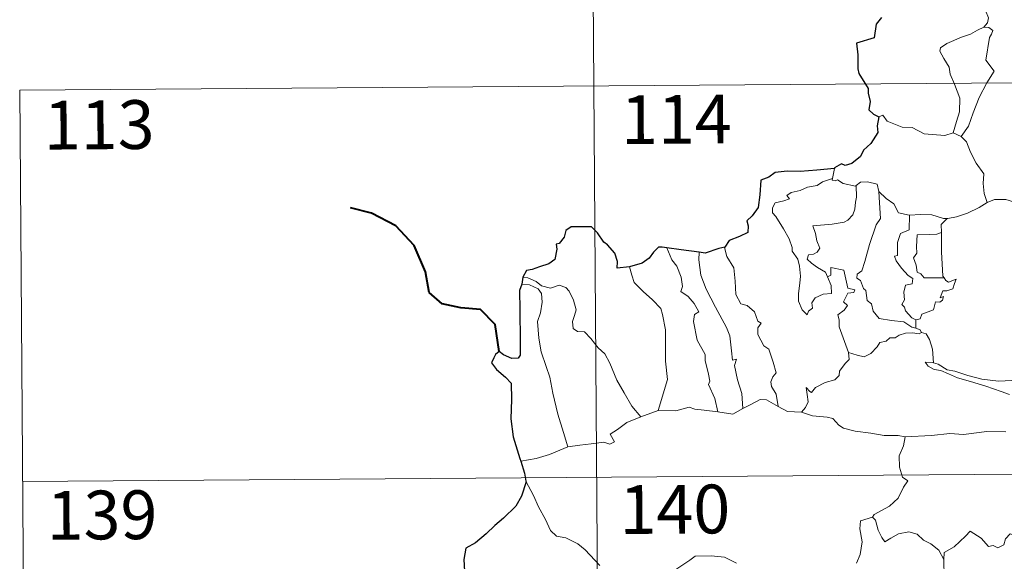
# Model space of a CAD drawing. Units: metres. Extents: x 548749 to 553225, y 4705077 to 4708079.
# Drawn here: x 549019 to 549170, y 4707180 to 4707263 of the extents above; entities that cross this region are included whole.
import ezdxf
from ezdxf.enums import TextEntityAlignment as Align

# ---------------------------------------------------------------- set-up
doc = ezdxf.new("R2010")
doc.units = ezdxf.units.M
doc.header["$MEASUREMENT"] = 0
doc.layers.add('Level 63', color=7, linetype='Continuous', lineweight=0)
doc.styles.add('Arial', font='ARIAL.TTF', dxfattribs={"height": 0.2})

msp = doc.modelspace()

# ---------------------------------------------------------------- linework, layer by layer
at = {"layer": 'Level 63', "linetype": 'Continuous', "lineweight": 0}
for points in [[(549105.99, 4707373.35, -0.74), (549107.74, 4707132.42, -0.74)], [(549166.12, 4707272.95, -0.74), (549166.14, 4707272.32, -0.74), (549167.24, 4707271.05, -0.74), (549168.07, 4707269.52, -0.74), (549168.37, 4707267.95, -0.74), (549167.89, 4707266.19, -0.74), (549167.13, 4707264.5, -0.74), (549167.57, 4707263.38, -0.74), (549167.43, 4707262.58, -0.74), (549166.85, 4707261.91, -0.74)], [(549166.85, 4707261.91, -0.74), (549165.88, 4707261.48, -0.74), (549164.79, 4707260.85, -0.74), (549163.41, 4707260.36, -0.74), (549161.17, 4707259.4, -0.74), (549160.17, 4707258.73, -0.74), (549160.09, 4707258.24, -0.74), (549160.73, 4707257.12, -0.74), (549161.55, 4707255.77, -0.74), (549161.67, 4707254.68, -0.74), (549162.35, 4707253.14, -0.74), (549163.17, 4707251.02, -0.74), (549163.13, 4707248.9, -0.74), (549162.64, 4707247.42, -0.74), (549162.16, 4707245.64, -0.74)], [(549166.85, 4707261.91, -0.74), (549167.63, 4707261.87, -0.74), (549168.23, 4707261.41, -0.74), (549168.04, 4707260.84, -0.74), (549167.71, 4707260.33, -0.74), (549167.14, 4707256.86, -0.74), (549168.42, 4707255.16, -0.74), (549167.34, 4707253.38, -0.74), (549166.12, 4707251.08, -0.74), (549165.24, 4707248.76, -0.74), (549164.49, 4707246.68, -0.74), (549163.36, 4707245.08, -0.74)], [(549018.58, 4707252.24, -0.74), (549548.26, 4707256.11, -0.74)], [(549018.58, 4707252.24, -0.74), (549019.46, 4707131.77, -0.74)], [(549150.71, 4707248.14, -0.74), (549151.31, 4707248.37, -0.74), (549152, 4707247.46, -0.74), (549154.28, 4707246.51, -0.74), (549155.85, 4707246.49, -0.74), (549157.7, 4707245.52, -0.74), (549160.87, 4707245.23, -0.74), (549162.16, 4707245.64, -0.74)], [(549162.16, 4707245.64, -0.74), (549163.36, 4707245.08, -0.74)], [(549163.36, 4707245.08, -0.74), (549164.19, 4707244.29, -0.74), (549164.8, 4707242.68, -0.74), (549165.69, 4707240.97, -0.74), (549166.88, 4707239.36, -0.74), (549166.76, 4707237.88, -0.74), (549166.9, 4707236.32, -0.74), (549167.38, 4707234.92, -0.74)], [(549143.89, 4707240.18, -0.74), (549143.59, 4707238.64, -0.74)], [(549142.8, 4707223.52, -0.74), (549143.36, 4707222.15, -0.74), (549143.41, 4707220.95, -0.74), (549142.16, 4707220.81, -0.74), (549140.94, 4707220.27, -0.74), (549140.38, 4707219.51, -0.74), (549140.53, 4707218.67, -0.74), (549139.89, 4707218.21, -0.74), (549139.7, 4707217.64, -0.74), (549138.92, 4707218.43, -0.74), (549138.35, 4707219.78, -0.74), (549138.33, 4707220.94, -0.74), (549138.56, 4707222.54, -0.74), (549138.68, 4707223.61, -0.74), (549138.51, 4707225.15, -0.74), (549138.27, 4707226.22, -0.74), (549137.37, 4707227.46, -0.74), (549137.39, 4707228.04, -0.74), (549136.91, 4707229.34, -0.74), (549136.06, 4707230.9, -0.74), (549134.87, 4707232.81, -0.74), (549134.36, 4707233.35, -0.74), (549134.35, 4707234.13, -0.74), (549134.78, 4707234.91, -0.74), (549136.1, 4707235.22, -0.74), (549136.99, 4707235.48, -0.74), (549136.56, 4707236.04, -0.74), (549137.22, 4707236.48, -0.74), (549138.6, 4707236.8, -0.74), (549139.72, 4707237.3, -0.74), (549141.25, 4707237.57, -0.74), (549142.07, 4707238.14, -0.74), (549143.59, 4707238.64, -0.74)], [(549143.59, 4707238.64, -0.74), (549143.55, 4707238.4, -0.74), (549143.99, 4707238.3, -0.74), (549144.33, 4707238.45, -0.74), (549145.21, 4707237.88, -0.74), (549147.1, 4707237.48, -0.74), (549147.22, 4707237.57, -0.74)], [(549147.22, 4707237.57, -0.74), (549147.26, 4707235.74, -0.74), (549147.11, 4707235, -0.74), (549147.04, 4707233.9, -0.74), (549146.73, 4707233.02, -0.74), (549145.96, 4707232.22, -0.74), (549145.4, 4707231.94, -0.74), (549143.54, 4707231.63, -0.74), (549140.57, 4707231.37, -0.74), (549140.99, 4707230.15, -0.74), (549141.17, 4707229.05, -0.74), (549141.66, 4707227.91, -0.74), (549141.23, 4707227.28, -0.74), (549140.66, 4707226.98, -0.74), (549139.87, 4707226.9, -0.74), (549139.71, 4707226.22, -0.74), (549140.35, 4707225.62, -0.74), (549141.27, 4707224.96, -0.74), (549142.49, 4707224.2, -0.74), (549142.8, 4707223.52, -0.74)], [(549147.22, 4707237.57, -0.74), (549147.89, 4707238.06, -0.74), (549148.97, 4707238.14, -0.74), (549150.45, 4707237.78, -0.74), (549150.69, 4707236.62, -0.74)], [(549150.69, 4707236.62, -0.74), (549150.82, 4707234.9, -0.74), (549150.97, 4707232.49, -0.74), (549150.31, 4707231.52, -0.74), (549149.26, 4707228.49, -0.74), (549148.56, 4707225.87, -0.74), (549148.11, 4707224.41, -0.74), (549147.4, 4707223.89, -0.74), (549147.34, 4707223.3, -0.74), (549147.88, 4707222.94, -0.74), (549148.35, 4707221.69, -0.74), (549148.72, 4707221.42, -0.74), (549148.89, 4707219.84, -0.74), (549149.6, 4707219.36, -0.74), (549149.85, 4707218.21, -0.74), (549150.76, 4707217.11, -0.74), (549152.67, 4707216.79, -0.74), (549154.57, 4707216.57, -0.74), (549155.8, 4707215.75, -0.74), (549156.38, 4707215.62, -0.74)], [(549150.69, 4707236.62, -0.74), (549151.86, 4707235.57, -0.74), (549153.01, 4707234.75, -0.74), (549153.74, 4707233.36, -0.74), (549155.37, 4707232.97, -0.74), (549155.43, 4707232.97, -0.74)], [(549167.38, 4707234.92, -0.74), (549168.49, 4707235.42, -0.74), (549170.23, 4707235.42, -0.74), (549171.44, 4707235.02, -0.74), (549172.91, 4707235.03, -0.74), (549174.44, 4707235.07, -0.74), (549176.31, 4707234.68, -0.74), (549177.93, 4707234.3, -0.74), (549178.45, 4707233.87, -0.74), (549179.39, 4707233.69, -0.74), (549180.93, 4707232.76, -0.74), (549182.39, 4707231.84, -0.74), (549184.35, 4707231.04, -0.74), (549183.39, 4707229.68, -0.74), (549184.23, 4707229.02, -0.74), (549185.12, 4707228.49, -0.74), (549184.46, 4707226.04, -0.74)], [(549161.21, 4707232.5, -0.74), (549161.3, 4707232.5, -0.74), (549162.67, 4707232.74, -0.74), (549164.34, 4707233.3, -0.74), (549166.16, 4707234.15, -0.74), (549167.38, 4707234.92, -0.74)], [(549155.43, 4707232.97, -0.74), (549155.38, 4707230.71, -0.74), (549154.02, 4707230.18, -0.74), (549153.56, 4707228.76, -0.74), (549153.56, 4707226.77, -0.74), (549153.13, 4707226.67, -0.74), (549153.38, 4707225.97, -0.74), (549154.19, 4707224.84, -0.74), (549155.21, 4707223.71, -0.74), (549155.92, 4707223.25, -0.74), (549155.82, 4707222.43, -0.74), (549154.82, 4707222.22, -0.74), (549154.56, 4707221.13, -0.74), (549154.67, 4707219.98, -0.74), (549154.24, 4707219.25, -0.74), (549154.67, 4707218.81, -0.74), (549154.83, 4707218.27, -0.74), (549155.78, 4707217.17, -0.74), (549156.39, 4707216.88, -0.74)], [(549155.43, 4707232.97, -0.74), (549157.12, 4707233.07, -0.74), (549158.84, 4707233.02, -0.74), (549160.66, 4707232.49, -0.74), (549161.21, 4707232.5, -0.74)], [(549161.21, 4707232.5, -0.74), (549160.32, 4707231.55, -0.74), (549160.35, 4707230.3, -0.74)], [(549160.35, 4707230.3, -0.74), (549159.65, 4707230.07, -0.74), (549158.5, 4707230.02, -0.74), (549156.58, 4707229.95, -0.74), (549156.5, 4707228.16, -0.74), (549156.57, 4707227.12, -0.74), (549156.05, 4707226.41, -0.74), (549156.43, 4707225.28, -0.74), (549156.59, 4707224.21, -0.74), (549157.18, 4707223.98, -0.74), (549157.68, 4707223.37, -0.74), (549158.54, 4707223.36, -0.74), (549160.74, 4707223.35, -0.74)], [(549160.35, 4707230.3, -0.74), (549160.35, 4707230.19, -0.74), (549160.35, 4707227.36, -0.74), (549160.56, 4707223.6, -0.74), (549160.74, 4707223.35, -0.74)], [(549118.11, 4707227.96, -0.74), (549118.89, 4707226.14, -0.74), (549119.63, 4707225.16, -0.74), (549120.29, 4707223.46, -0.74), (549120.5, 4707222, -0.74), (549120.25, 4707221.23, -0.74), (549121.37, 4707220.46, -0.74), (549122.33, 4707219.39, -0.74), (549123.05, 4707218.1, -0.74), (549122.34, 4707217.69, -0.74), (549122.2, 4707216.62, -0.74), (549122.77, 4707213.74, -0.74), (549124.01, 4707211.54, -0.74), (549124.02, 4707210.6, -0.74), (549124.52, 4707208.52, -0.74), (549124.74, 4707207.44, -0.74), (549124.52, 4707206.95, -0.74), (549125.47, 4707204.79, -0.74), (549125.93, 4707202.71, -0.74)], [(549127, 4707228.09, -0.74), (549126.95, 4707228.02, -0.74), (549127.35, 4707226.62, -0.74), (549128.43, 4707224.91, -0.74), (549128.62, 4707222.83, -0.74), (549128.74, 4707220.79, -0.74), (549129.47, 4707219.33, -0.74), (549130.46, 4707219.08, -0.74), (549131.57, 4707218.1, -0.74), (549132.1, 4707216.69, -0.74), (549132.62, 4707216.36, -0.74), (549132.08, 4707215.64, -0.74), (549132.08, 4707214.63, -0.74), (549133.03, 4707212.9, -0.74), (549133.78, 4707212.39, -0.74), (549134.44, 4707210.39, -0.74), (549134.9, 4707208.75, -0.74), (549134.41, 4707208.1, -0.74), (549134.08, 4707207.36, -0.74), (549134.21, 4707206.6, -0.74), (549134.9, 4707205.45, -0.74), (549135.25, 4707203.57, -0.74)], [(549123.07, 4707227.29, -0.74), (549123.04, 4707226.1, -0.74), (549123.35, 4707223.77, -0.74), (549124.15, 4707221.6, -0.74), (549125.61, 4707218.82, -0.74), (549127.3, 4707215.72, -0.74), (549127.79, 4707214.41, -0.74), (549128.04, 4707212.13, -0.74), (549128.18, 4707210.69, -0.74), (549128.8, 4707210.81, -0.74), (549128.5, 4707209.87, -0.74), (549128.98, 4707207.66, -0.74), (549129.64, 4707205.57, -0.74), (549129.8, 4707203.25, -0.74)], [(549112.38, 4707225.06, -0.74), (549112.71, 4707223.78, -0.74), (549113.1, 4707222.62, -0.74), (549114.45, 4707221.23, -0.74), (549115.88, 4707219.96, -0.74), (549117.18, 4707218.62, -0.74), (549117.45, 4707217.73, -0.74), (549117.89, 4707215.32, -0.74), (549117.89, 4707210.51, -0.74), (549118.2, 4707207.69, -0.74), (549116.76, 4707202.92, -0.74)], [(549146.05, 4707211.84, -0.74), (549144.59, 4707215.83, -0.74), (549144.62, 4707216.88, -0.74), (549144.41, 4707217.63, -0.74), (549145.38, 4707218.35, -0.74), (549145.87, 4707219.08, -0.74), (549145.25, 4707219.66, -0.74), (549145.96, 4707220.99, -0.74), (549146.87, 4707221.07, -0.74), (549147, 4707221.52, -0.74), (549145.95, 4707221.76, -0.74), (549145.34, 4707224.55, -0.74), (549143.33, 4707224.96, -0.74), (549143.32, 4707223.75, -0.74), (549142.8, 4707223.52, -0.74)], [(549095.97, 4707223.44, -0.74), (549096.72, 4707223.33, -0.74), (549098.02, 4707222.76, -0.74), (549098.85, 4707222.1, -0.74), (549100.23, 4707221.78, -0.74), (549101.54, 4707222.24, -0.74), (549102.55, 4707221.88, -0.74), (549103.07, 4707221.28, -0.74), (549103.77, 4707219.9, -0.74), (549104.17, 4707218.42, -0.74), (549103.91, 4707217.53, -0.74), (549103.6, 4707216.61, -0.74), (549103.7, 4707215.57, -0.74), (549104.35, 4707215.07, -0.74), (549105.42, 4707215.04, -0.74), (549106.41, 4707213.99, -0.74), (549107.52, 4707212.6, -0.74), (549108.55, 4707211.65, -0.74), (549109.36, 4707210.19, -0.74), (549110.43, 4707207.59, -0.74), (549111.52, 4707205.64, -0.74), (549112.7, 4707203.6, -0.74), (549114.11, 4707201.95, -0.74)], [(549160.74, 4707223.35, -0.74), (549161.01, 4707222.96, -0.74), (549161.41, 4707222.67, -0.74), (549162.6, 4707223.14, -0.74), (549162.37, 4707222.5, -0.74), (549162.07, 4707221.65, -0.74), (549161.16, 4707221.33, -0.74), (549160.55, 4707221.33, -0.74), (549160.12, 4707220.25, -0.74), (549160.67, 4707220.48, -0.74), (549160.49, 4707219.9, -0.74), (549160.09, 4707219.61, -0.74), (549159.43, 4707219.66, -0.74), (549159.09, 4707218.42, -0.74), (549157.33, 4707217.75, -0.74), (549157.07, 4707217.06, -0.74), (549156.39, 4707216.88, -0.74)], [(549095.81, 4707222.36, -0.74), (549096.99, 4707222.28, -0.74), (549098.34, 4707221.64, -0.74), (549098.82, 4707220.92, -0.74), (549098.95, 4707219.59, -0.74), (549098.66, 4707217.98, -0.74), (549098.19, 4707216.61, -0.74), (549098.4, 4707214.05, -0.74), (549098.79, 4707211.98, -0.74), (549099.54, 4707209.69, -0.74), (549100.13, 4707208.08, -0.74), (549100.57, 4707205.61, -0.74), (549101.35, 4707202.36, -0.74), (549102.22, 4707199.55, -0.74), (549102.89, 4707197.34, -0.74)], [(549156.39, 4707216.88, -0.74), (549156.38, 4707215.62, -0.74)], [(549157.29, 4707214.96, -0.74), (549156.91, 4707214.74, -0.74), (549155.88, 4707214.89, -0.74), (549154.8, 4707214.82, -0.74), (549153.86, 4707214.5, -0.74), (549153.24, 4707214.09, -0.74), (549152.4, 4707214.1, -0.74), (549151.86, 4707213.59, -0.74), (549150.88, 4707213.4, -0.74), (549150.45, 4707212.72, -0.74), (549149.48, 4707211.72, -0.74), (549148.47, 4707211.18, -0.74), (549147.4, 4707211.47, -0.74), (549146.05, 4707211.84, -0.74)], [(549156.38, 4707215.62, -0.74), (549157.06, 4707215.33, -0.74), (549157.24, 4707214.98, -0.74), (549157.29, 4707214.96, -0.74)], [(549157.29, 4707214.96, -0.74), (549158, 4707214.75, -0.74), (549158.51, 4707213.86, -0.74), (549158.95, 4707212.35, -0.74), (549159.13, 4707210.28, -0.74)], [(549138.81, 4707202.65, -0.74), (549139.44, 4707203.4, -0.74), (549139.85, 4707204.27, -0.74), (549139.68, 4707205.39, -0.74), (549139.54, 4707206.49, -0.74), (549140.09, 4707205.87, -0.74), (549140.37, 4707205.7, -0.74), (549140.99, 4707206.47, -0.74), (549142.47, 4707207.26, -0.74), (549143.95, 4707207.63, -0.74), (549144.6, 4707208.3, -0.74), (549144.67, 4707208.98, -0.74), (549145.55, 4707210.17, -0.74), (549146.17, 4707210.8, -0.74), (549146.05, 4707211.84, -0.74)], [(549159.13, 4707210.28, -0.74), (549158.93, 4707210.34, -0.74), (549157.83, 4707210.38, -0.74), (549158.31, 4707209.76, -0.74), (549159.2, 4707209.25, -0.74), (549160.25, 4707209.11, -0.74), (549161.43, 4707208.57, -0.74), (549162.83, 4707207.96, -0.74), (549164.8, 4707207.4, -0.74), (549167.16, 4707206.65, -0.74), (549169.53, 4707205.87, -0.74), (549170.79, 4707205.37, -0.74)], [(549172.22, 4707207.81, -0.74), (549171.16, 4707207.57, -0.74), (549169.1, 4707207.47, -0.74), (549166.55, 4707207.75, -0.74), (549164.4, 4707208.34, -0.74), (549162.39, 4707209, -0.74), (549161.23, 4707209.17, -0.74), (549159.83, 4707210.04, -0.74), (549159.13, 4707210.28, -0.74)], [(549129.8, 4707203.25, -0.74), (549131.01, 4707203.86, -0.74), (549132.44, 4707204.61, -0.74), (549133.43, 4707204.55, -0.74), (549135.25, 4707203.57, -0.74)], [(549114.11, 4707201.95, -0.74), (549116.76, 4707202.92, -0.74)], [(549116.76, 4707202.92, -0.74), (549119.48, 4707202.9, -0.74), (549121.53, 4707203.46, -0.74), (549122.43, 4707203.15, -0.74), (549123.86, 4707203, -0.74), (549125.93, 4707202.71, -0.74)], [(549125.93, 4707202.71, -0.74), (549128.23, 4707202.35, -0.74), (549129.8, 4707203.25, -0.74)], [(549135.25, 4707203.57, -0.74), (549136.66, 4707202.8, -0.74), (549138.81, 4707202.65, -0.74)], [(549138.81, 4707202.65, -0.74), (549140.52, 4707202.11, -0.74), (549142.77, 4707201.9, -0.74), (549143.63, 4707201.72, -0.74), (549144.55, 4707200.68, -0.74), (549145.27, 4707200.19, -0.74), (549147.05, 4707199.76, -0.74), (549149.47, 4707199.42, -0.74), (549151.53, 4707199.09, -0.74), (549153.67, 4707199.08, -0.74), (549154.75, 4707198.86, -0.74)], [(549102.89, 4707197.34, -0.74), (549104.73, 4707197.58, -0.74), (549106.49, 4707197.8, -0.74), (549108.4, 4707198.06, -0.74), (549109.34, 4707197.74, -0.74), (549110.05, 4707198.09, -0.74), (549109.39, 4707199.3, -0.74), (549110.53, 4707200.02, -0.74), (549111.96, 4707201.1, -0.74), (549114.11, 4707201.95, -0.74)], [(549170.25, 4707199.64, -0.74), (549167.33, 4707199.68, -0.74), (549163.75, 4707199.22, -0.74), (549161.61, 4707199.38, -0.74), (549158.79, 4707199.09, -0.74), (549154.75, 4707198.86, -0.74)], [(549154.75, 4707198.86, -0.74), (549154.48, 4707197.48, -0.74), (549153.83, 4707195.95, -0.74), (549153.9, 4707194.21, -0.74), (549154.34, 4707192.65, -0.74), (549155.17, 4707192.09, -0.74), (549154.52, 4707191.11, -0.74), (549153.69, 4707189.43, -0.74), (549152.34, 4707188.22, -0.74), (549149.99, 4707186.91, -0.74), (549149.74, 4707186.51, -0.74)], [(549095.64, 4707195.14, -0.74), (549098, 4707195.52, -0.74), (549100.06, 4707196.14, -0.74), (549102.89, 4707197.34, -0.74)], [(549019.02, 4707192.01, -0.74), (549548.7, 4707195.88, -0.74)], [(549096.44, 4707192.06, -0.74), (549097.59, 4707189.83, -0.74), (549098.38, 4707188.08, -0.74), (549099.45, 4707186.18, -0.74), (549100.21, 4707184.47, -0.74), (549101.13, 4707183.59, -0.74), (549102.55, 4707183.36, -0.74), (549104.44, 4707182.39, -0.74), (549105.55, 4707181.49, -0.74), (549107.82, 4707179.06, -0.74)], [(549149.74, 4707186.51, -0.74), (549147.87, 4707185.96, -0.74), (549147.77, 4707184.72, -0.74), (549148.12, 4707182.7, -0.74), (549147.85, 4707180.76, -0.74), (549147.26, 4707179.42, -0.74)], [(549149.74, 4707186.51, -0.74), (549150.18, 4707186.07, -0.74), (549150.6, 4707184.52, -0.74), (549151.19, 4707183.4, -0.74), (549151.63, 4707182.74, -0.74), (549152.55, 4707183.29, -0.74), (549153.72, 4707183.94, -0.74), (549155.34, 4707184.26, -0.74), (549156.59, 4707183.88, -0.74), (549157.57, 4707182.99, -0.74), (549158.71, 4707182.42, -0.74), (549159.95, 4707181.42, -0.74), (549160.69, 4707180.02, -0.74)], [(549174.75, 4707182.73, -0.74), (549174.66, 4707181.97, -0.74), (549174.39, 4707182.31, -0.74), (549172.95, 4707181.38, -0.74), (549172.52, 4707181.49, -0.74), (549171.69, 4707183.67, -0.74), (549170.92, 4707183.97, -0.74), (549170.2, 4707183.17, -0.74), (549169.92, 4707182.27, -0.74), (549168.99, 4707181.78, -0.74), (549168.27, 4707182.16, -0.74), (549167.56, 4707182.01, -0.74), (549166.47, 4707183.28, -0.74), (549164.77, 4707184.36, -0.74), (549164.03, 4707183.61, -0.74), (549162.27, 4707181.96, -0.74), (549160.75, 4707181.08, -0.74), (549160.69, 4707180.02, -0.74)], [(549119.16, 4707178.24, -0.74), (549121.65, 4707179.91, -0.74), (549122.46, 4707180.53, -0.74), (549124.93, 4707180.57, -0.74), (549126.95, 4707180.36, -0.74), (549128.84, 4707179.46, -0.74)], [(549160.69, 4707180.02, -0.74), (549160.69, 4707178.73, -0.74), (549161.07, 4707177.28, -0.74), (549161.23, 4707175.98, -0.74), (549161.74, 4707174.75, -0.74), (549161.82, 4707173.01, -0.74), (549161.93, 4707170.87, -0.74), (549163.32, 4707169.83, -0.74)]]:
    msp.add_polyline3d(points, dxfattribs=at)
at = {"layer": 'Level 63', "linetype": 'Continuous', "lineweight": 30}
for points in [[(549151.13, 4707263.42, -0.74), (549150.29, 4707262.38, -0.74), (549149.99, 4707260.28, -0.74), (549147.29, 4707259.46, -0.74), (549147.5, 4707257.66, -0.74), (549147.5, 4707255.49, -0.74), (549147.65, 4707254.81, -0.74), (549149.06, 4707252.51, -0.74), (549149.08, 4707251.77, -0.74), (549149.4, 4707250.46, -0.74), (549149.19, 4707249.21, -0.74), (549149.89, 4707248.52, -0.74), (549150.71, 4707248.14, -0.74)], [(549150.71, 4707248.14, -0.74), (549150.47, 4707246.76, -0.74), (549150.53, 4707245.7, -0.74), (549149.46, 4707244.03, -0.74), (549148.36, 4707242.97, -0.74), (549147.91, 4707242.03, -0.74), (549146.54, 4707240.96, -0.74), (549145.55, 4707240.64, -0.74), (549144.95, 4707240.87, -0.74), (549143.91, 4707240.27, -0.74), (549143.89, 4707240.18, -0.74)], [(549143.89, 4707240.18, -0.74), (549141.19, 4707239.9, -0.74), (549138.6, 4707239.69, -0.74), (549136.63, 4707239.74, -0.74), (549134.74, 4707239.56, -0.74), (549133.79, 4707238.84, -0.74), (549132.57, 4707238.37, -0.74), (549132.42, 4707236.13, -0.74), (549132.17, 4707234.18, -0.74), (549131.21, 4707232.89, -0.74), (549130.39, 4707232.11, -0.74), (549130.62, 4707231.37, -0.74), (549130.57, 4707230.33, -0.74), (549129.3, 4707229.72, -0.74), (549127.68, 4707229.1, -0.74), (549127, 4707228.09, -0.74)], [(549112.38, 4707225.06, -0.74), (549110.49, 4707224.82, -0.74), (549110.54, 4707225.88, -0.74), (549110.11, 4707227.12, -0.74), (549108.99, 4707228.42, -0.74), (549108.4, 4707228.82, -0.74), (549107.42, 4707230.27, -0.74), (549106.51, 4707231.2, -0.74), (549105.34, 4707231.21, -0.74), (549103.41, 4707231.18, -0.74), (549102.57, 4707230.64, -0.74), (549102.32, 4707229.61, -0.74), (549101.54, 4707228.64, -0.74), (549101.06, 4707228.53, -0.74), (549101.2, 4707227.78, -0.74), (549100.86, 4707226.17, -0.74), (549099.95, 4707225.51, -0.74), (549098.54, 4707225.06, -0.74), (549097.41, 4707224.63, -0.74), (549096.51, 4707224.46, -0.74), (549095.97, 4707223.44, -0.74)], [(549118.11, 4707227.96, -0.74), (549117.41, 4707228.05, -0.74), (549116.83, 4707228.06, -0.74), (549116.07, 4707227.28, -0.74), (549115.37, 4707226.38, -0.74), (549114.3, 4707225.61, -0.74), (549112.38, 4707225.06, -0.74)], [(549123.07, 4707227.29, -0.74), (549120.29, 4707227.67, -0.74), (549118.11, 4707227.96, -0.74)], [(549127, 4707228.09, -0.74), (549126.09, 4707227.88, -0.74), (549124, 4707227.16, -0.74), (549123.07, 4707227.29, -0.74)], [(549095.97, 4707223.44, -0.74), (549095.81, 4707222.36, -0.74)], [(549095.81, 4707222.36, -0.74), (549095.43, 4707221.39, -0.74), (549095.48, 4707218.44, -0.74), (549095.56, 4707213.61, -0.74), (549095.57, 4707211.45, -0.74), (549095.23, 4707210.96, -0.74), (549094.27, 4707210.94, -0.74), (549093, 4707211.49, -0.74), (549092.34, 4707212.01, -0.74), (549091.73, 4707211.53, -0.74), (549091.52, 4707211.02, -0.74), (549091.16, 4707210.29, -0.74), (549091.9, 4707209.23, -0.74), (549093.3, 4707208.08, -0.74), (549094.16, 4707207.14, -0.74), (549094.22, 4707204.6, -0.74), (549094.11, 4707201.65, -0.74), (549094.46, 4707198.9, -0.74), (549095.52, 4707195.54, -0.74), (549095.64, 4707195.14, -0.74)], [(549095.64, 4707195.14, -0.74), (549096.21, 4707193.3, -0.74), (549096.44, 4707192.06, -0.74)], [(549096.44, 4707192.06, -0.74), (549096.46, 4707191.93, -0.74), (549095.76, 4707189.76, -0.74), (549094.87, 4707188.23, -0.74), (549093.01, 4707186.38, -0.74), (549091.65, 4707185.25, -0.74), (549090.31, 4707183.97, -0.74), (549088.69, 4707182.55, -0.74), (549087.21, 4707181.77, -0.74), (549086.91, 4707179.99, -0.74), (549087.03, 4707177.27, -0.74), (549087.17, 4707175.35, -0.74), (549086.07, 4707174.32, -0.74), (549085.29, 4707173.44, -0.74)]]:
    msp.add_polyline3d(points, dxfattribs=at)
at = {"layer": 'Level 63', "linetype": 'Continuous', "lineweight": 40}
msp.add_polyline3d([(549092.34, 4707212.01, -0.74), (549091.69, 4707216.16, -0.74), (549089.46, 4707218.45, -0.74), (549086.41, 4707218.73, -0.74), (549083.57, 4707219.33, -0.74), (549081.55, 4707221.1, -0.74), (549080.99, 4707224.25, -0.74), (549079.27, 4707228.33, -0.74), (549076.41, 4707231.35, -0.74), (549072.7, 4707233.31, -0.74), (549069.44, 4707234.12, -0.74)], dxfattribs=at)

# ---------------------------------------------------------------- texts
at = {"layer": 'Level 63', "linetype": 'Continuous', "lineweight": 13, "style": 'Arial'}
for s, p in [('113', (549030.8, 4707246.89, -0.74)), ('114', (549119.56, 4707247.74, -0.74)), ('140', (549119.34, 4707187.73, -0.74)), ('139', (549031.24, 4707186.85, -0.74))]:
    msp.add_text(s, height=7.5, rotation=0.419, dxfattribs=at).set_placement(p, align=Align.MIDDLE_CENTER)

doc.saveas('drawing.dxf')
